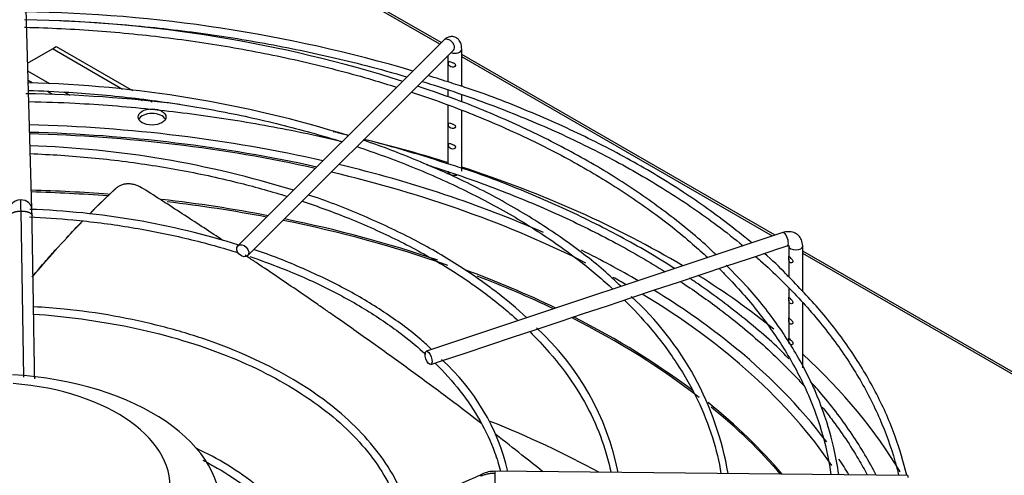
# Paper-space layout 'Layout1' of a CAD drawing. Units: inches. Extents: x 0 to 16.7, y -0.7 to 10.7.
# Drawn here: x 4.7 to 5.2, y 5 to 5.2 of the extents above; entities that cross this region are included whole.
import ezdxf
from ezdxf import colors
from ezdxf.entities.mleader import LeaderData, LeaderLine
from ezdxf.math import Vec2, Vec3

# ---------------------------------------------------------------- set-up
doc = ezdxf.new("R2010")
doc.units = ezdxf.units.IN
doc.header["$MEASUREMENT"] = 0
for name, color, linetype in [('0510F-3479_-_PAN', 7, 'Continuous'), ('Default', 7, 'Continuous'), ('DUNLI_630', 7, 'Continuous')]:
    doc.layers.add(name, color=color, linetype=linetype)

# ---------------------------------------------------------------- blocks, each defined once
blk = doc.blocks.new('SE1')
at = {"layer": '0510F-3479_-_PAN', "color": 7, "linetype": 'Continuous'}
for p, q in [((4.910528868363944, 5.198040179107184), (4.653156510103985, 5.346634179430524)), ((4.911225709695376, 5.198737020438617), (4.654781510103986, 5.346795148104807)), ((5.064380788600227, 5.110312894405153), (4.920619845286091, 5.193313313726514)), ((5.063173824009371, 5.109910572874869), (4.920619845286089, 5.192214150864798)), ((5.514495261539563, 4.85043918228751), (5.077045268832548, 5.103001053333876)), ((5.513543358578419, 4.849889600856652), (5.077045268832547, 5.101901890472159))]:
    blk.add_line(p, q, dxfattribs=at)
at = {"layer": 'DUNLI_630', "color": 7, "linetype": 'Continuous'}
for p, q in [((4.723455146120871, 5.122441761628003), (4.720254962176541, 5.231768655039573)), ((4.912280182846271, 5.199791493589511), (4.817915025365957, 5.105426336109215)), ((4.721497427188418, 5.189322707467755), (4.732820926663782, 5.195860332938028)), ((4.732820926663782, 5.195860332938027), (4.734630451891229, 5.196905062815198)), ((4.765041275419351, 5.177257905910619), (4.732820926663783, 5.195860332938027)), ((4.734630451891229, 5.196905062815198), (4.769567050777228, 5.1767344080438)), ((4.822438838434572, 5.1009025230406), (4.916803995914886, 5.195267680520896)), ((4.920619845286091, 5.178672406011307), (4.920619845286091, 5.195707239615784)), ((4.914222207490815, 5.192685892096826), (4.914222207490815, 5.180715840299728)), ((4.731602676397658, 5.179848012022372), (4.721605820525413, 5.185619699451262)), ((4.723571682164393, 5.180305789196122), (4.721730247417879, 5.181368942042718)), ((4.732939764072463, 5.174897124584709), (4.730541712749612, 5.176281640161488)), ((4.914222207490815, 5.176984552287347), (4.914222207490815, 5.173866101825754)), ((4.740944442666184, 5.174454540752533), (4.738266715151564, 5.176000527453915)), ((4.774137909464303, 5.172005961796047), (4.772494804278761, 5.172954609017227)), ((4.777328965582971, 5.172253064441278), (4.778547764837539, 5.171549390363565)), ((4.920619845286091, 5.171600163143015), (4.920619845286091, 5.174744280557759)), ((4.914222207490815, 5.170048339487038), (4.914222207490815, 5.143105564721558)), ((4.920619845286091, 5.139709718199398), (4.920619845286091, 5.167526897471811)), ((4.71968007451656, 5.045062300244338), (4.718447192679679, 5.121388672536454)), ((5.067848429411629, 5.11146877467562), (4.904403182191492, 5.056987025602243)), ((5.063765534759951, 5.103364107432444), (5.069871540119413, 5.105399442552264)), ((5.070647631037273, 5.105394979223147), (5.070647631037273, 5.100632124601698)), ((5.077045268832548, 5.084255027452142), (5.077045268832548, 5.105394979223147)), ((5.041699784359125, 5.096008857298837), (5.05265096897161, 5.099659252169665)), ((5.052650968971609, 5.099659252169664), (5.06347110571872, 5.1032659644187)), ((5.063471105718721, 5.103265964418702), (5.063765534759953, 5.103364107432446)), ((5.030848319148838, 5.092391702228741), (5.041699784359124, 5.096008857298837)), ((5.070647631037271, 5.099279477497892), (5.070647631037271, 5.091226051501788)), ((5.020004367834214, 5.088777051790534), (5.030848319148838, 5.092391702228741)), ((5.009092477285751, 5.085139754941046), (5.020004367834213, 5.088777051790534)), ((5.070647631037273, 5.085864495549337), (5.070647631037273, 5.081826986812612)), ((4.98741720324441, 5.077914663593933), (4.998262036397112, 5.081529607978166)), ((4.998262036397112, 5.081529607978166), (5.009092477285752, 5.085139754941046)), ((4.976526058315083, 5.074284281950824), (4.987417203244411, 5.077914663593933)), ((5.070647631037273, 5.080474339708807), (5.070647631037273, 5.072424417918071)), ((5.077045268832548, 5.049397457806761), (5.077045268832548, 5.079213128433484)), ((4.965706029332273, 5.070677605623221), (4.976526058315082, 5.074284281950823)), ((4.954824266389052, 5.067050351308814), (4.965706029332273, 5.070677605623222)), ((5.070647631037274, 5.071071770814265), (5.070647631037274, 5.063036547612539)), ((4.933102623681621, 5.05980980373967), (4.943957554659645, 5.063428114065678)), ((4.943957554659645, 5.063428114065678), (4.954824266389052, 5.067050351308813)), ((4.922224480706798, 5.056183756081396), (4.93310262368162, 5.05980980373967)), ((4.911386469355172, 5.052571085630855), (4.922224480706799, 5.056183756081396)), ((4.906426292899277, 5.05091769347889), (4.911386469355173, 5.052571085630855)), ((5.125240061043388, 4.999993667670304), (4.935880327020858, 5.001841294732017))]:
    blk.add_line(p, q, dxfattribs=at)
for centre, radius, start, end in [((4.710584729917406, 4.553457139657737), 0.6594951384536649, 73.46364013685991, 89.17094114864251), ((4.710423031442676, 4.603758282037503), 0.6055601128456644, 72.39750336852065, 89.08169395872721), ((4.710584729917406, 4.553457139657737), 0.6594951384536649, 71.87925528289212, 72.83737865690682), ((4.708867166368961, 4.64607028243605), 0.5343652161681642, 72.61767943481432, 88.63878294756043), ((4.710522007582904, 4.515837306629265), 0.6595237322522818, 82.96869485022162, 89.11553904336954), ((4.710522007582904, 4.515837306629265), 0.6595237322522818, 76.12202935677236, 76.75376283821056), ((4.710522007582904, 4.515837306629265), 0.6595237322522818, 71.87433480432169, 75.47432271312103), ((4.70806596951193, 4.698121255394455), 0.4534489711364137, 72.63703148648209, 88.15982114884125), ((4.216033180224088, 5.115800132071995), 0.5024450932154108, 0.637296272076709, 1.216986562515534), ((4.709711948471696, 4.759398881946096), 0.3630020382125998, 72.57956762280804, 87.98696111341602), ((4.472262955924803, 5.11553516062579), 0.2512870808486856, 0.864571728107558, 1.577649359709331), ((4.902236199178339, 4.976838767251795), 0.1426134842403455, 9.656091892387648, 47.6355017577816), ((4.872742417219781, 4.977611341614955), 0.1219555963771959, 11.17911864826235, 47.67784509193278), ((4.843549652748891, 4.978393718176739), 0.1010270037610977, 13.37221988732439, 47.80308871147975), ((-14.88099586384583, 48.02206955127433), 47.36368993500613, 294.5994271984207, 294.72551926751), ((4.935706565472073, 4.987733617045659), 0.01410862607845106, 89.29234586153093, 114.328888692944)]:
    blk.add_arc(centre, radius, start, end, dxfattribs=at)
for centre, major_axis, ratio, start_param, end_param in [((4.914542089380579, 5.197529587055204), (-0.002261906534307012, 0.002261906534307779), 0.7071067811865341, 3.141592653589755, 6.283185307179586), ((4.917421026388453, 5.195707239615784), (-0.003198818897637708, -1.158495897590176e-16), 0.5773502691895623, 0.9991317106314961, 3.141467503495229), ((4.778561608059849, 5.162503910891693), (-0.006397637795275317, -5.771028886615756e-17), 0.5773502691895588, 3.428349205703274, 5.996428755065605), ((4.703739924026251, 4.919603527092616), (-0.4185351046574212, -1.078273394286887e-15), 0.5773502691895575, 4.337590876327477, 4.667966228329695), ((4.703739924026251, 4.916826366649439), (0.417332613072234, 1.078273394286887e-15), 0.5773502691895582, 1.202260550215136, 1.526001530519812), ((4.703739924026251, 4.917540425026112), (0.4149276299019882, 1.033313125707212e-15), 0.5773502691895575, 1.201658158945912, 1.52569395322001), ((4.70373992402625, 4.919603527092617), (-0.4414370078740154, -6.770374091655961e-16), 0.5773502691895583, 4.215365139108869, 4.307945317402659), ((4.703739924026251, 4.919603527092616), (-0.4185351046574212, -1.078273394286887e-15), 0.5773502691895575, 4.059252552034327, 4.318686161647848), ((4.70373992402625, 4.919603527092617), (-0.4414370078740154, -6.770374091655961e-16), 0.5773502691895583, 3.907087653486673, 4.198802309106594), ((4.703739924026251, 4.917540425026112), (0.4149276299019882, 1.033313125707212e-15), 0.5773502691895575, 0.849890965139565, 1.182573871312243), ((4.917421026388453, 5.139709718199398), (0.003198818897637708, -1.387266559282634e-19), 0.5773502691895872, 3.141592653589793, 4.997424177879543), ((4.718339227157871, 5.122292009986709), (-0.00511591896300501, -0.0001497516412933695), 0.8163800057807953, 3.143899176759973, 4.688496697649649), ((4.70373992402625, 4.896965417645894), (0.405764308168209, 1.025002358410434e-15), 0.5773502691895577, 1.435416088081142, 1.522804818486256), ((4.703739924026251, 4.89625135926922), (-0.4056102362204723, -1.033313125707212e-15), 0.5773502691895577, 4.577843426884957, 4.664321155846128), ((4.70373992402625, 4.896965417645894), (0.405764308168209, 1.025002358410434e-15), 0.5773502691895577, 1.249815930761538, 1.374018649483185), ((4.718339227157869, 5.122292009986709), (0.005115918963004909, 0.0001497516412936594), 0.8163800057808219, 1.546904044059462, 2.59852411715265), ((4.703739924026251, 4.89625135926922), (-0.4056102362204723, -1.033313125707212e-15), 0.5773502691895577, 4.39304333382116, 4.509299538587713), ((4.70373992402625, 4.896965417645894), (0.405764308168209, 1.025002358410434e-15), 0.5773502691895577, 1.03869416850983, 1.230140734107515), ((4.703739924026251, 4.89625135926922), (-0.4056102362204723, -1.033313125707212e-15), 0.5773502691895577, 4.166914602495064, 4.373354380439762), ((5.068859984765521, 5.108434108613943), (-0.001011555353892329, 0.003034666061677474), 0.4082482904638861, 3.141592653589266, 6.283185307179586), ((5.068859984765521, 5.108434108613943), (-0.001011555353892329, 0.003034666061677474), 0.4082482904638861, 3.119018381528561, 3.141592653589266), ((5.073846449934911, 5.105394979223147), (-0.003198818897637909, 1.161142110119564e-16), 0.5773502691895562, 0.001423963408796247, 3.142614940849362), ((4.703739924026251, 4.919603527092616), (-0.4185351046574212, -1.078273394286887e-15), 0.5773502691895575, 3.920611352764173, 4.005543173925441), ((4.70373992402625, 4.896965417645894), (0.405764308168209, 1.025002358410434e-15), 0.5773502691895577, 0.8750817187744708, 1.002145490741681), ((4.703739924026251, 4.89625135926922), (-0.4056102362204723, -1.033313125707212e-15), 0.5773502691895577, 4.019627909215551, 4.127552774269753), ((4.703739924026251, 4.917540425026112), (0.4149276299019882, 1.033313125707212e-15), 0.5773502691895575, 0.7890105417984001, 0.8093036634415621), ((4.70373992402625, 4.919603527092617), (-0.4414370078740154, -6.770374091655961e-16), 0.5773502691895583, 3.758787435669365, 3.883551591675599), ((4.703739924026251, 4.917540425026112), (0.4149276299019882, 1.033313125707212e-15), 0.5773502691895575, 0.3712324629214381, 0.7638303522396754), ((4.703739924026251, 4.919603527092616), (-0.4185351046574212, -1.078273394286887e-15), 0.5773502691895575, 3.768214581678402, 3.895710384496534), ((4.703739924026251, 4.89625135926922), (-0.4056102362204723, -1.033313125707212e-15), 0.5773502691895577, 3.779561822394314, 3.993162414932212), ((4.70373992402625, 4.896965417645894), (0.405764308168209, 1.025002358410434e-15), 0.5773502691895577, 0.6499768928489136, 0.8486537032148138), ((4.703739924026251, 4.919603527092616), (-0.4185351046574212, -1.078273394286887e-15), 0.5773502691895575, 3.548840282353176, 3.768214581678402), ((4.70373992402625, 4.919603527092617), (-0.4414370078740154, -6.770374091655961e-16), 0.5773502691895583, 3.468847866458999, 3.704589591610747), ((4.70373992402625, 4.985160328489748), (-0.1062310507206692, -5.383877455908392e-17), 0.5773502691895577, 0, 4.609933987718597), ((4.70373992402625, 4.994562895821617), (-0.08316929130427725, -2.858154073889757e-16), 0.5773502691895591, 0, 4.579182955721594), ((4.70373992402625, 4.896965417645894), (0.405764308168209, 1.025002358410434e-15), 0.5773502691895577, 0.4580334460552642, 0.6216266113576282), ((4.703739924026251, 4.89625135926922), (-0.4056102362204723, -1.033313125707212e-15), 0.5773502691895577, 3.603252983007298, 3.756637530433634), ((4.703739924026251, 4.831846217410222), (0.4056102362204727, 1.034448603072474e-15), 0.5773502691895575, 0.8094854345983595, 0.9680669537898852), ((4.703739924026251, 4.919603527092616), (-0.4185351046574212, -1.078273394286887e-15), 0.5773502691895575, 3.481895494707178, 3.513790133218949), ((4.935830390803328, 4.996723428109656), (4.993621753095474e-05, 0.005117866622361818), 0.01379684123695472, 0.6155470197692647, 3.141592653589793), ((4.935830390803328, 4.996723428109656), (-4.993621753075386e-05, -0.005117866622361701), 0.01379684123697724, 3.141592653589793, 3.757139673350309), ((5.125190124825858, 4.994875801047941), (-4.993621753095473e-05, -0.005117866622361701), 0.01379684123681074, 3.141592653604692, 3.757139673363834)]:
    blk.add_ellipse(centre, major_axis=major_axis, ratio=ratio, start_param=start_param, end_param=end_param, dxfattribs=at)
for centre, major_axis, ratio in [((4.778561608059849, 5.164593370646036), (-0.006397637795275619, -2.316863474591176e-16), 0.5773502691895623), ((4.820176931900265, 5.103164429574903), (0.002261906534307213, -0.002261906534307663), 0.7071067811865887), ((4.905414737545383, 5.053952359540568), (0.001011555353892128, -0.003034666061677358), 0.4082482904638935)]:
    blk.add_ellipse(centre, major_axis=major_axis, ratio=ratio, dxfattribs=at)
for points, knots in [([(4.736140046593095, 5.208906394376969), (4.738549942683866, 5.208799253375089), (4.752454693448662, 5.208111634780125), (4.777736311646296, 5.206128214407216), (4.811563212252209, 5.201820598470452), (4.844660898988983, 5.195927950420222), (4.87257485187763, 5.189469505966301), (4.88927165378843, 5.184848663817021), (4.895486984095078, 5.183017763269563)], [0.7622411518299, 0.7622411518299, 0.7622411518299, 0.7622411518299, 0.7649779700262289, 0.7780426865357272, 0.7911069742116571, 0.8041706158547233, 0.8172333979778947, 0.8251374354770306, 0.8251374354770306, 0.8251374354770306, 0.8251374354770306]), ([(4.720127927602285, 5.205833622595281), (4.7202282657541, 5.205831174068586), (4.731383104165881, 5.205556459387218), (4.753550727721843, 5.204455816708554), (4.786285782395525, 5.201185826156164), (4.818413611089337, 5.196313735811066), (4.849697833576303, 5.189875894440777), (4.873644937189824, 5.183569750959122), (4.887111776630082, 5.179453915488539), (4.890772673077838, 5.178290944306612)], [0.5137070260640835, 0.5137070260640835, 0.5137070260640835, 0.5137070260640835, 0.5139593101939343, 0.5417545335927086, 0.5695490302549714, 0.5973422525416549, 0.6251336563083849, 0.6529227145384926, 0.6634250014276725, 0.6634250014276725, 0.6634250014276725, 0.6634250014276725]), ([(4.920619845286091, 5.195707239615806), (4.920582813438434, 5.196557051030667), (4.92047864368186, 5.197893083700744), (4.919662205227067, 5.199729172921256), (4.918320978263782, 5.201019859895553), (4.916635490817388, 5.20161742115742), (4.914950789265747, 5.201499302096551), (4.91345324044293, 5.20083385701072), (4.912712514165769, 5.200189248906641), (4.912280182846271, 5.199791493589511)], [0, 0, 0, 0, 0.1835907182849081, 0.3408984556117258, 0.4800021166264993, 0.6126511396297254, 0.7421734192133617, 0.8693226074442888, 1, 1, 1, 1]), ([(4.917677829882327, 5.188842330969909), (4.917468449209924, 5.189169743920133), (4.917027708834515, 5.189368127795174), (4.916176341530189, 5.189686682758338), (4.915747744050798, 5.189824525447519), (4.915051744053112, 5.190046960904394), (4.914771604776789, 5.190135354783508), (4.914469119838832, 5.189900427206235), (4.914441943674248, 5.189520986864609), (4.914618947221656, 5.188635688177744), (4.914840502825019, 5.188210368576065), (4.915464724524068, 5.187658542054366), (4.915858580102586, 5.18749587696655), (4.916710567776923, 5.187415675822822), (4.917174118860268, 5.187516113628029), (4.917794738169217, 5.188071826995234), (4.917887210554729, 5.188514918019682), (4.917677829882327, 5.188842330969909)], [0, 0, 0, 0, 0.125, 0.125, 0.25, 0.25, 0.375, 0.375, 0.5, 0.5, 0.625, 0.625, 0.75, 0.75, 0.875, 0.875, 1, 1, 1, 1]), ([(4.902448789678824, 5.180919579785566), (4.904155925114281, 5.180393339656891), (4.915989564670393, 5.176684844759035), (4.937373992912289, 5.169196543805359), (4.965388552016207, 5.157472280960881), (4.991634332105757, 5.144467610241107), (5.015934623544675, 5.130271985870667), (5.035053103322268, 5.117100336428914), (5.045829653702205, 5.108611530890066), (5.049672094356431, 5.105427532588443)], [0.8281028604109965, 0.8281028604109965, 0.8281028604109965, 0.8281028604109965, 0.8302951181264415, 0.8433555986686118, 0.8564147109672743, 0.8694724155320233, 0.8825288255825102, 0.8955843024258295, 0.9032155224185422, 0.9032155224185422, 0.9032155224185422, 0.9032155224185422]), ([(4.721888282211792, 5.176793448567039), (4.728078979650434, 5.176601198781229), (4.744553895927433, 5.175826740152623), (4.771106892843155, 5.17343754284227), (4.801169611879049, 5.169074729311964), (4.830408677831581, 5.163142813675059), (4.851705335750487, 5.157510219097253), (4.863261649428527, 5.153971275327172), (4.865688056037968, 5.153206035127868)], [0.5176719817353802, 0.5176719817353802, 0.5176719817353802, 0.5176719817353802, 0.5356372225999677, 0.5655528885820185, 0.5954669903978539, 0.6253787525821616, 0.6552874215521725, 0.6633040577229813, 0.6633040577229813, 0.6633040577229813, 0.6633040577229813]), ([(5.037259983862707, 5.101272850876341), (5.036701938159855, 5.101835439044023), (5.030784128602781, 5.107710001590459), (5.016930850675527, 5.119134250545049), (4.996051564496641, 5.134020495207062), (4.972695064714803, 5.147942690653425), (4.947635708172399, 5.160519124019865), (4.922840105518939, 5.171091409742785), (4.907607873831426, 5.176307672214326), (4.900302747811609, 5.178766380591821)], [0.04536948712129382, 0.04536948712129382, 0.04536948712129382, 0.04536948712129382, 0.06239221757185486, 0.2251657921700159, 0.3879951305428985, 0.550850150058344, 0.7137087691556181, 0.8765587406454151, 0.9914561800255149, 0.9914561800255149, 0.9914561800255149, 0.9914561800255149]), ([(5.053715435434647, 5.106773901160993), (5.052631480666545, 5.107664891621539), (5.04468943844943, 5.114112013148429), (5.029641570456568, 5.125534570429735), (5.00611168474425, 5.140442837411612), (4.980627210119096, 5.154210807586383), (4.953458471706966, 5.166528577350396), (4.931018597316676, 5.175436566446836), (4.918795737372412, 5.179275614204444), (4.915701274837335, 5.180243419536397)], [0.1443342322420301, 0.1443342322420301, 0.1443342322420301, 0.1443342322420301, 0.169428983098117, 0.3268293322453109, 0.4842581425306255, 0.6416959782984544, 0.799128885076423, 0.956551706632785, 1, 1, 1, 1]), ([(4.722021201441877, 5.171663820806407), (4.729508728139007, 5.171495309829023), (4.747155485864243, 5.170972200337091), (4.777889724303793, 5.168488405596427), (4.81152210818888, 5.164218235771726), (4.840901564036358, 5.158986905971967), (4.858764080786777, 5.155020512842016), (4.865777871577662, 5.153336161507393)], [0.0105674875253797, 0.0105674875253797, 0.0105674875253797, 0.0105674875253797, 0.0440655451327344, 0.09720529826947853, 0.150343307157892, 0.2034786883561548, 0.2384803508507536, 0.2384803508507536, 0.2384803508507536, 0.2384803508507536]), ([(4.89760532804111, 5.176068139646578), (4.901297175292316, 5.174838549687305), (4.914436710570099, 5.170294088404583), (4.936228901542913, 5.161705210017526), (4.961925294975698, 5.14959693838528), (4.985723745980851, 5.136272586027652), (5.007450375946163, 5.121832056676723), (5.022965720190284, 5.109538070028814), (5.031220970719275, 5.102107921762117), (5.033465441899471, 5.100012197841123)], [0.6699959496647817, 0.6699959496647817, 0.6699959496647817, 0.6699959496647817, 0.6807089451594877, 0.7084919625971176, 0.7362715673030118, 0.7640478931254935, 0.7918216369768074, 0.8195943252382281, 0.8303527150925717, 0.8303527150925717, 0.8303527150925717, 0.8303527150925717]), ([(4.917677829882327, 5.160634624286281), (4.917468449209924, 5.160962037236507), (4.917027708834515, 5.161160421111548), (4.91617634153019, 5.161478976074712), (4.915747744050798, 5.161616818763892), (4.915051744053112, 5.161839254220768), (4.914771604776789, 5.161927648099881), (4.914469119838832, 5.161692720522608), (4.914441943674248, 5.161313280180981), (4.914618947221656, 5.160427981494117), (4.914840502825019, 5.160002661892438), (4.915464724524068, 5.159450835370739), (4.915858580102586, 5.159288170282923), (4.916710567776923, 5.159207969139196), (4.917174118860269, 5.159308406944402), (4.917794738169217, 5.159864120311606), (4.917887210554729, 5.160307211336056), (4.917677829882327, 5.160634624286281)], [0, 0, 0, 0, 0.125, 0.125, 0.25, 0.25, 0.375, 0.375, 0.5, 0.5, 0.625, 0.625, 0.75, 0.75, 0.875, 0.875, 1, 1, 1, 1]), ([(4.993697373439606, 5.086754338064669), (4.991009803935939, 5.08935210123279), (4.98325169800096, 5.096602584369105), (4.967215272716184, 5.108888766589338), (4.946488776658457, 5.12221805124851), (4.923500559128255, 5.134547588831373), (4.899909883819324, 5.144872346535175), (4.883157281269591, 5.15142411858858), (4.875413727875712, 5.153884814275794)], [0.04810594950158996, 0.04810594950158996, 0.04810594950158996, 0.04810594950158996, 0.1344574279714968, 0.3070286490548783, 0.4796536896188888, 0.6522971405664527, 0.8249335706482167, 0.9764972411748516, 0.9764972411748516, 0.9764972411748516, 0.9764972411748516]), ([(4.872526724323471, 5.15098934217967), (4.876800888858686, 5.149565974430579), (4.889839427343794, 5.145001224075696), (4.91075979755264, 5.136507801688577), (4.9343341308685, 5.124938332643727), (4.955960901529832, 5.11218047459641), (4.974552891061958, 5.098987246257658), (4.985322894892577, 5.089853565481276), (4.990006451571105, 5.085524098201809)], [0.6708845287156086, 0.6708845287156086, 0.6708845287156086, 0.6708845287156086, 0.6851923081371001, 0.7150928704162542, 0.7449888631933327, 0.7748805916476589, 0.8047693149331524, 0.8304895106687324, 0.8304895106687324, 0.8304895106687324, 0.8304895106687324]), ([(4.917570952674368, 5.151368726990381), (4.917294700199403, 5.151664420234126), (4.916836203880557, 5.151836157412421), (4.915989022466405, 5.152135575595726), (4.915576924064494, 5.152273930327245), (4.914922217840312, 5.152470439160368), (4.914676439783287, 5.15252312028751), (4.914447665508831, 5.152161420099371), (4.914452889395355, 5.151712829841891), (4.914702132290845, 5.150832112190544), (4.914958405640808, 5.150452647931625), (4.915632027243593, 5.149968130200702), (4.916042487215144, 5.149836436525449), (4.91690308375284, 5.149836838958843), (4.917356918631904, 5.149996350119603), (4.917861784209491, 5.150636041792678), (4.917847205149333, 5.151073033746635), (4.917570952674368, 5.151368726990381)], [0, 0, 0, 0, 0.125, 0.125, 0.25, 0.25, 0.375, 0.375, 0.5, 0.5, 0.625, 0.625, 0.75, 0.75, 0.875, 0.875, 1, 1, 1, 1]), ([(4.722743718890734, 5.147753883631066), (4.727407486574969, 5.147575669345387), (4.741552952545029, 5.146835039194159), (4.764984672489119, 5.144589662725259), (4.792599922857874, 5.14028355650819), (4.817877206789388, 5.134738706089313), (4.833598964953943, 5.130305737117387), (4.840601976811997, 5.128118792382007)], [0.5211873032474716, 0.5211873032474716, 0.5211873032474716, 0.5211873032474716, 0.5371997995239698, 0.5698328858383866, 0.6024636532561984, 0.6350909351520746, 0.6623858658334153, 0.6623858658334153, 0.6623858658334153, 0.6623858658334153]), ([(4.904649988512565, 5.142625898538635), (4.905619116945038, 5.142322886242276), (4.916702928495, 5.138824843698989), (4.93737378113495, 5.131586308996119), (4.96538860875265, 5.119861994460464), (4.991018841814163, 5.107162303350751), (5.006693759891141, 5.098058071190422), (5.013943194064035, 5.093513549467669)], [0.3046601696079886, 0.3046601696079886, 0.3046601696079886, 0.3046601696079886, 0.3097381391854265, 0.3628606628432191, 0.4159776212733098, 0.4690888538514397, 0.5184583547296847, 0.5184583547296847, 0.5184583547296847, 0.5184583547296847]), ([(5.018299354950813, 5.095005086424879), (5.014227777887529, 5.09759975055886), (5.002051946832525, 5.105025832493647), (4.980627210119091, 5.116600532008211), (4.95345847170697, 5.128918301772227), (4.931018597316676, 5.137826290868667), (4.918795737372412, 5.141665338626274), (4.915701274837335, 5.142633143958228)], [0.4020677834405519, 0.4020677834405519, 0.4020677834405519, 0.4020677834405519, 0.4842581425306261, 0.6416959782984538, 0.7991288850764225, 0.9565517066327861, 1, 1, 1, 1]), ([(4.761923251518237, 5.131753628372817), (4.761767541695118, 5.131608039863772), (4.761611675305646, 5.131462531003737), (4.761455811981431, 5.131317022096174), (4.761299948657214, 5.131171513188612), (4.761144088398233, 5.131026004233505), (4.760988231195432, 5.130880495236026), (4.760676983898619, 5.130589913335971), (4.760365748789765, 5.130299331266852), (4.760054365297671, 5.130008830289376)], [0, 0, 0, 0, 0.2501874548339288, 0.2501874548339288, 0.2501874548339288, 0.5003749096677036, 0.5003749096677036, 0.5003749096677036, 1, 1, 1, 1]), ([(4.774638366795001, 5.131624342989575), (4.773525413015634, 5.132338125669641), (4.772379368015846, 5.132885283286363), (4.77090470622951, 5.13336220217552), (4.770607849505966, 5.133446791528219), (4.770020279096757, 5.133591767356555), (4.76972824511666, 5.133652607602655), (4.768857267464057, 5.133800759310365), (4.768283415023966, 5.133853910152303), (4.767432922655892, 5.133863720376021), (4.767149946698318, 5.133855148697172), (4.7665957893258, 5.13381447647529), (4.766324170053847, 5.13378249802046), (4.765525303034129, 5.133652430604612), (4.765013947499033, 5.133520411347688), (4.764034067205592, 5.133164977162619), (4.763563801065389, 5.132939709141851), (4.762694832043108, 5.132408575368361), (4.762292582726722, 5.13210193360043), (4.761923251518237, 5.131753628372817)], [0, 0, 0, 0, 0.2500000000000094, 0.2500000000000094, 0.3125000000000122, 0.3125000000000122, 0.375000000000015, 0.375000000000015, 0.5000000000000232, 0.5000000000000232, 0.5625000000000273, 0.5625000000000273, 0.6250000000000314, 0.6250000000000314, 0.7500000000000253, 0.7500000000000253, 0.8750000000000128, 0.8750000000000128, 1, 1, 1, 1]), ([(4.811043793134706, 5.107910758558547), (4.810761503491414, 5.108097712774684), (4.810479186609506, 5.108284607699637), (4.807227265860759, 5.110436504625383), (4.804255860120636, 5.112394284581888), (4.798322648033768, 5.116287500509978), (4.795357931473212, 5.118224854092868), (4.789429212032127, 5.122083954505412), (4.786467052680521, 5.124004500180193), (4.780547222695228, 5.127828422796398), (4.77758678692213, 5.129733572352269), (4.774638366795001, 5.131624342989575)], [0.8720288186246967, 0.8720288186246967, 0.8720288186246967, 0.8720288186246967, 0.874999999999998, 0.874999999999998, 0.9062499999999986, 0.9062499999999986, 0.937499999999999, 0.937499999999999, 0.9687499999999996, 0.9687499999999996, 1, 1, 1, 1]), ([(4.950485485613413, 5.072351087096705), (4.946215184802701, 5.076519137408865), (4.935291777632739, 5.085377077290223), (4.917738760093559, 5.097677552616063), (4.897074514493418, 5.109442361605272), (4.874765203982473, 5.11969638834573), (4.858372041158266, 5.126267427571439), (4.850286221182698, 5.128736521131827), (4.850275959015052, 5.128739653554129)], [0.05992110295650652, 0.05992110295650652, 0.05992110295650652, 0.05992110295650652, 0.2296677632007686, 0.4190123711364327, 0.6084046577507591, 0.7977987278209677, 0.9871742009735379, 0.9874148440427786, 0.9874148440427786, 0.9874148440427786, 0.9874148440427786]), ([(4.847447598861449, 5.125910761603738), (4.85477057995176, 5.123472460026486), (4.869934562480318, 5.117894974391805), (4.891636329206086, 5.108150464974868), (4.912309843556541, 5.096799006620362), (4.930781385579245, 5.08442113676138), (4.94158198772339, 5.075554740773617), (4.946539748771595, 5.071033101063197)], [0.6713473576631623, 0.6713473576631623, 0.6713473576631623, 0.6713473576631623, 0.7003306835668136, 0.7329414772496994, 0.7655459431913373, 0.7981452325607341, 0.8300420548397514, 0.8300420548397514, 0.8300420548397514, 0.8300420548397514]), ([(4.722296768817192, 5.118739135696768), (4.728979794614803, 5.118436816108953), (4.744238977109813, 5.117370162307848), (4.76771557359003, 5.114375222194431), (4.792328855494139, 5.109559491734389), (4.808899446980542, 5.105102076624663), (4.817342923694836, 5.102459722890686), (4.818184077728861, 5.102192660217438)], [0.5252744755245352, 0.5252744755245352, 0.5252744755245352, 0.5252744755245352, 0.5533443225424034, 0.5895800321988849, 0.6258113226255191, 0.6620363168447334, 0.6660593817230545, 0.6660593817230545, 0.6660593817230545, 0.6660593817230545]), ([(4.724731689257997, 5.044377442624692), (4.724634662115034, 5.050379754042486), (4.724437495352576, 5.062579996034946), (4.72402108972769, 5.08836660538327), (4.723741140084482, 5.105712384087359), (4.723521428692949, 5.119326844113644)], [0.238680367423373, 0.238680367423373, 0.238680367423373, 0.238680367423373, 0.4256375213978603, 0.6255483822286506, 1, 1, 1, 1]), ([(4.723594123987278, 5.091009340468482), (4.724012328965527, 5.091513021690696), (4.724432029023417, 5.092016190501661), (4.731792094820801, 5.100799641295472), (4.73913798948534, 5.108936745386027), (4.746847888983426, 5.116886416200572)], [0.7627965766270562, 0.7627965766270562, 0.7627965766270562, 0.7627965766270562, 0.7712960773111183, 0.7712960773111183, 0.9113207745603042, 0.9113207745603042, 0.9113207745603042, 0.9113207745603042]), ([(5.077045268832587, 5.105394979223147), (5.076949331400844, 5.106430852984045), (5.076742209144416, 5.108093608252764), (5.075176117160256, 5.110327093250427), (5.07301761123685, 5.111647447841018), (5.070396186263326, 5.112081229864363), (5.068793367493405, 5.111712723890124), (5.067848429411629, 5.11146877467562)], [0, 0, 0, 0, 0.2178686933246746, 0.4090579571226921, 0.6087116624874886, 0.801991541046967, 1, 1, 1, 1]), ([(4.723605077710494, 5.091178963722861), (4.725687155186728, 5.093678224312494), (4.727806009953239, 5.096164497603489), (4.73153194155807, 5.100438854788804), (4.733122188223635, 5.102233643568113), (4.734731100718522, 5.104020342322761)], [0.775284533288212, 0.775284533288212, 0.775284533288212, 0.775284533288212, 0.8172575697648519, 0.8172575697648519, 0.8478618854049695, 0.8478618854049695, 0.8478618854049695, 0.8478618854049695]), ([(5.069871540119413, 5.105399442552265), (5.070085155439633, 5.105452293636351), (5.070455391991746, 5.105547607678259), (5.070760888433072, 5.105498268227339), (5.070710689877012, 5.105471437708137), (5.070597753752336, 5.105722369668007), (5.07063375747054, 5.105487357873512), (5.070647631037311, 5.105394979223147)], [0, 0, 0, 0, 0.1504230990236831, 0.3107639537030841, 0.5031045482485018, 0.8235089895246765, 1, 1, 1, 1]), ([(4.929891427900476, 5.023644656260854), (4.925047463368862, 5.0273651467067), (4.920155662095092, 5.031078191763568), (4.909599409367888, 5.03900374543182), (4.90392180989376, 5.043215567134097), (4.895340746676564, 5.049501947993948), (4.89246637676793, 5.051594423749761), (4.886701300104405, 5.055766045550367), (4.883808012564655, 5.057847074895683), (4.87800543432759, 5.061996739675148), (4.875094624608616, 5.064066464919696), (4.869258633800403, 5.068193461558606), (4.86632712328197, 5.070255151597345), (4.861936147936507, 5.073327241303182), (4.86047194751642, 5.074348981706971), (4.857535967872589, 5.076392518422687), (4.856065392625014, 5.077413474288958), (4.851648291338877, 5.08047240233941), (4.848696360570574, 5.082506430232872), (4.839838061123387, 5.088581237577348), (4.833934186318153, 5.092591538575513), (4.826513943115232, 5.09758782487899), (4.82502698868438, 5.09858683025994), (4.822783632032298, 5.100090806184118), (4.822026809903235, 5.100597634562549), (4.821270650806086, 5.1011034736262)], [0.4451838389499682, 0.4451838389499682, 0.4451838389499682, 0.4451838389499682, 0.4999999999999988, 0.4999999999999988, 0.5624999999999986, 0.5624999999999986, 0.5937499999999982, 0.5937499999999982, 0.624999999999998, 0.624999999999998, 0.6562499999999978, 0.6562499999999978, 0.6874999999999976, 0.6874999999999976, 0.7031249999999976, 0.7031249999999976, 0.7187499999999976, 0.7187499999999976, 0.7499999999999973, 0.7499999999999973, 0.8124999999999974, 0.8124999999999974, 0.8281249999999976, 0.8281249999999976, 0.8360962506479184, 0.8360962506479184, 0.8360962506479184, 0.8360962506479184]), ([(4.823352312447617, 5.100502785115391), (4.828277707060852, 5.098844973898164), (4.840403996347661, 5.094418161044545), (4.85864719095711, 5.086335535730286), (4.877360185526306, 5.075988548315078), (4.892406655664413, 5.065627446048401), (4.900792751396902, 5.058610924078716), (4.9040837228754, 5.055613573786666)], [0.6743573172458394, 0.6743573172458394, 0.6743573172458394, 0.6743573172458394, 0.6982532988348218, 0.7344609945294707, 0.7706591362016643, 0.806849501070374, 0.8327305237767796, 0.8327305237767796, 0.8327305237767796, 0.8327305237767796]), ([(4.906802232995078, 5.057789762991203), (4.905217753062966, 5.059316815985542), (4.899252078282102, 5.064852085044402), (4.886260906414377, 5.074480298756727), (4.868228668467053, 5.085437669386977), (4.848192117330052, 5.09504353052297), (4.833110434698236, 5.101193842096838), (4.825477209664977, 5.10354742467208), (4.825175382898562, 5.103639552587197)], [0.06908762669062365, 0.06908762669062365, 0.06908762669062365, 0.06908762669062365, 0.1426100027620313, 0.3485266897764566, 0.5545536121105216, 0.7606060196048642, 0.9666368696592419, 0.9750293444719219, 0.9750293444719219, 0.9750293444719219, 0.9750293444719219]), ([(5.055379656097533, 5.100574052778678), (5.056146269884278, 5.09990489710512), (5.063201808236654, 5.09367943899664), (5.07560575525316, 5.081552079565172), (5.090646564005689, 5.063635377089628), (5.103080625600341, 5.045087553264527), (5.112844717055664, 5.025985951745895), (5.11824067926951, 5.010983885934525), (5.120554383925167, 5.002212851778207), (5.121070877694791, 5.000061502359994)], [0.907061449697638, 0.907061449697638, 0.907061449697638, 0.907061449697638, 0.9086394824209721, 0.9216952718052921, 0.9347534238356302, 0.9478164573942489, 0.9608875456127349, 0.9739699607811901, 0.9782242065172813, 0.9782242065172813, 0.9782242065172813, 0.9782242065172813]), ([(5.070624586572158, 5.091172652701695), (5.070163248734157, 5.091673194695328), (5.066895861531836, 5.095214283542791), (5.063041443192995, 5.098809325795118), (5.059436853608151, 5.101945665702488)], [0, 0, 0, 0, 0.01208409108607593, 0.09932732915182227, 0.09932732915182227, 0.09932732915182227, 0.09932732915182227]), ([(5.072420492439937, 5.098803152637482), (5.072195796450822, 5.099185492610104), (5.071812854627084, 5.099496277198527), (5.07120640686296, 5.10002784551956), (5.070959297564055, 5.100269641152198), (5.070673490309852, 5.100624936594453), (5.070638544152346, 5.100739394287549), (5.070662700588339, 5.100468507313088), (5.070669302380544, 5.100045938532209), (5.070638431615396, 5.099128716454295), (5.070655343395827, 5.09869190093548), (5.070916753880579, 5.098036630813921), (5.071146181130102, 5.097795248297872), (5.07173917171651, 5.097538420756413), (5.072123474074343, 5.097541529207039), (5.072617202093153, 5.097987774189056), (5.072645188429051, 5.09842081266486), (5.072420492439937, 5.098803152637482)], [0, 0, 0, 0, 0.125, 0.125, 0.25, 0.25, 0.375, 0.375, 0.5, 0.5, 0.625, 0.625, 0.75, 0.75, 0.875, 0.875, 1, 1, 1, 1]), ([(5.038677344015658, 5.095000036893918), (5.040375522351577, 5.093317351311001), (5.047456134277347, 5.086085140177198), (5.058707108938418, 5.072926271510732), (5.070736185395158, 5.055174791574852), (5.080115592604108, 5.036859350427534), (5.086501797703347, 5.018677587617311), (5.089236531679097, 5.006133926837246), (5.089919617981884, 5.000342684731282)], [0.8388624731756866, 0.8388624731756866, 0.8388624731756866, 0.8388624731756866, 0.847367826931518, 0.8751462339991292, 0.902935627073145, 0.9307438797911635, 0.9585792759445559, 0.9848193215804053, 0.9848193215804053, 0.9848193215804053, 0.9848193215804053]), ([(5.093585935503399, 5.000324859592882), (5.093051458398746, 5.004394088969617), (5.091016012305177, 5.015131769956091), (5.086063782091211, 5.031711371575857), (5.077505112518842, 5.050492587896733), (5.066298703471772, 5.068559928551971), (5.054097740875062, 5.084334362553006), (5.045675501802473, 5.092730098777984), (5.041861222430811, 5.096496695780385)], [0.09046656210164616, 0.09046656210164616, 0.09046656210164616, 0.09046656210164616, 0.2001023956428175, 0.3730869666818459, 0.546200076332426, 0.7194934802569957, 0.8929677435474627, 1, 1, 1, 1]), ([(5.070624586572158, 5.053562377123526), (5.070163248734157, 5.054062919117158), (5.064589857243575, 5.060103181023007), (5.050543932958107, 5.072057699457341), (5.035353953053827, 5.083588131252781), (5.026520332371629, 5.08960805296016), (5.025156976104458, 5.090522519896953)], [0, 0, 0, 0, 0.01208409108607594, 0.1694289830981146, 0.3268293322453113, 0.355218239306702, 0.355218239306702, 0.355218239306702, 0.355218239306702]), ([(5.12474709449577, 5.000010128625795), (5.123337097710297, 5.006020347027728), (5.119675828871793, 5.018472957057507), (5.111400555722719, 5.037411670773779), (5.100201720156361, 5.056362491088316), (5.086450451196032, 5.074762468164597), (5.076399079883326, 5.085234635549514), (5.070624586572158, 5.091172652701695)], [0.2069861486187707, 0.2069861486187707, 0.2069861486187707, 0.2069861486187707, 0.3542135119963539, 0.5186049227657759, 0.6831459205968069, 0.847840945282511, 1, 1, 1, 1]), ([(5.020835277444703, 5.08908537190589), (5.026689970555598, 5.085229737936348), (5.039643201033066, 5.076134174526629), (5.058060899255074, 5.06109543882812), (5.070625579690039, 5.048810929860176), (5.076791348492121, 5.04207681056841), (5.077579676604673, 5.041202960830929)], [0.5343173770056657, 0.5343173770056657, 0.5343173770056657, 0.5343173770056657, 0.5752969925785707, 0.6283979566594424, 0.6815013993850227, 0.6893915724626554, 0.6893915724626554, 0.6893915724626554, 0.6893915724626554]), ([(5.072420492439937, 5.079998014848397), (5.072195796450822, 5.080380354821019), (5.071812854627084, 5.080691139409442), (5.07120640686296, 5.081222707730475), (5.070959297564055, 5.081464503363113), (5.070673490309852, 5.081819798805369), (5.070638544152346, 5.081934256498465), (5.070662700588339, 5.081663369524003), (5.070669302380544, 5.081240800743124), (5.070638431615396, 5.08032357866521), (5.070655343395827, 5.079886763146395), (5.070916753880579, 5.079231493024836), (5.071146181130101, 5.078990110508787), (5.07173917171651, 5.078733282967328), (5.072123474074344, 5.078736391417954), (5.072617202093153, 5.079182636399972), (5.072645188429051, 5.079615674875776), (5.072420492439937, 5.079998014848397)], [0, 0, 0, 0, 0.125, 0.125, 0.25, 0.25, 0.375, 0.375, 0.5, 0.5, 0.625, 0.625, 0.75, 0.75, 0.875, 0.875, 1, 1, 1, 1]), ([(4.895670893053451, 4.984825442763996), (4.895588214113783, 4.985115623806395), (4.894222438888687, 4.989762406302517), (4.890096733865548, 4.999128950650133), (4.8817297642427, 5.011862608585944), (4.870676808055078, 5.024005461195861), (4.857203635215523, 5.035262651748673), (4.841478415938281, 5.045497777595974), (4.82373973205415, 5.054551694458003), (4.804263771293528, 5.062290115762616), (4.783283084262142, 5.068619429225445), (4.761308938318964, 5.07338366904464), (4.740930363770476, 5.076325415920086), (4.729116273343962, 5.077120604095647), (4.72421164392537, 5.077397850435558)], [0.06586896159394386, 0.06586896159394386, 0.06586896159394386, 0.06586896159394386, 0.07155262662259826, 0.1567809396958216, 0.2422262593980154, 0.3279185744052231, 0.4137934204540633, 0.4997660412710885, 0.5857731222574759, 0.671772778310672, 0.7577543058111826, 0.8437165964123977, 0.9296630741185214, 0.9821797917753504, 0.9821797917753504, 0.9821797917753504, 0.9821797917753504]), ([(4.995239157843873, 5.080520777748151), (4.999436932199177, 5.076366853300919), (5.008211018959396, 5.066891938033593), (5.019655393709896, 5.051600526373191), (5.029252714914644, 5.034676480619152), (5.035850144247892, 5.017834406657575), (5.038761739356938, 5.006206050112596), (5.039514248175873, 5.000835596195784)], [0.840307954326781, 0.840307954326781, 0.840307954326781, 0.840307954326781, 0.8645481749629008, 0.8944490569245673, 0.9243699869740613, 0.9543228862323591, 0.9824243653646395, 0.9824243653646395, 0.9824243653646395, 0.9824243653646395]), ([(4.724262886959306, 5.073958188270818), (4.731348726110322, 5.073669369577184), (4.746773485614535, 5.071936529367969), (4.768648012773939, 5.068352769449968), (4.790174982666795, 5.063008145455265), (4.810348122477448, 5.056248405117252), (4.82894874920884, 5.04812393617168), (4.84567786267275, 5.038775789232514), (4.860299396763111, 5.028342234788641), (4.872582316624762, 5.016996496753796), (4.882415832999924, 5.004871397656), (4.888682386795199, 4.993636859598377), (4.891651553451092, 4.986208792174314), (4.892522094425384, 4.983253887488455)], [0.01764017497586927, 0.01764017497586927, 0.01764017497586927, 0.01764017497586927, 0.1001497661107243, 0.1871137507439173, 0.2740591263385419, 0.3609792740434964, 0.4478689363679208, 0.5347264014544322, 0.6215578709275179, 0.7083811474485098, 0.7952298964860557, 0.8821769819260191, 0.941479430467884, 0.941479430467884, 0.941479430467884, 0.941479430467884]), ([(5.072420492439937, 5.070595445953855), (5.072195796450822, 5.070977785926477), (5.071812854627085, 5.0712885705149), (5.07120640686296, 5.071820138835934), (5.070959297564055, 5.072061934468571), (5.070673490309852, 5.072417229910827), (5.070638544152346, 5.072531687603923), (5.070662700588339, 5.072260800629461), (5.070669302380544, 5.071838231848582), (5.070638431615396, 5.070921009770668), (5.070655343395827, 5.070484194251853), (5.070916753880579, 5.069828924130294), (5.071146181130102, 5.069587541614244), (5.07173917171651, 5.069330714072787), (5.072123474074343, 5.069333822523412), (5.072617202093153, 5.069780067505429), (5.072645188429051, 5.070213105981233), (5.072420492439937, 5.070595445953855)], [0, 0, 0, 0, 0.125, 0.125, 0.25, 0.25, 0.375, 0.375, 0.5, 0.5, 0.625, 0.625, 0.75, 0.75, 0.875, 0.875, 1, 1, 1, 1]), ([(4.951801533274111, 5.066040767071027), (4.954980055027436, 5.062901215835217), (4.962484538801446, 5.054892771604916), (4.972606855552363, 5.041559064007322), (4.981393060034427, 5.025941715763969), (4.986353821057809, 5.012605537239793), (4.988495259087826, 5.004205327181821), (4.989064010848383, 5.001352713489)], [0.8416560609004455, 0.8416560609004455, 0.8416560609004455, 0.8416560609004455, 0.8633416067860982, 0.8959524473916675, 0.928589442327318, 0.9612704941781653, 0.9783975435321723, 0.9783975435321723, 0.9783975435321723, 0.9783975435321723]), ([(5.072295984564254, 5.061377201649389), (5.072019079591114, 5.061741173853772), (5.071646464477941, 5.062027803302036), (5.071077807835692, 5.062536457701512), (5.070864186313944, 5.062769120585198), (5.070640532242082, 5.063070577540725), (5.070641434168173, 5.063123759145093), (5.070675096445916, 5.062686126351334), (5.070653927032633, 5.062201688843772), (5.070642420006341, 5.061294251473821), (5.070696961982375, 5.060895179841102), (5.071020994923919, 5.060301944314406), (5.071280053827298, 5.060087389628415), (5.07191274651385, 5.059918526380156), (5.072294374389966, 5.059998078675399), (5.072570189450434, 5.060422027336424), (5.072606207933672, 5.060609964814558), (5.072537332708338, 5.060996256026248), (5.072434437050825, 5.061195215547197), (5.072295984564254, 5.061377201649389)], [0, 0, 0, 0, 0.1249999999999989, 0.1249999999999989, 0.2499999999999978, 0.2499999999999978, 0.3749999999999968, 0.3749999999999968, 0.4999999999999957, 0.4999999999999957, 0.6249999999999946, 0.6249999999999946, 0.7499999999999936, 0.7499999999999936, 0.8749999999999925, 0.8749999999999925, 0.9374999999999962, 0.9374999999999962, 1, 1, 1, 1]), ([(4.908361960513678, 5.051562534968432), (4.912556617340089, 5.047430066323288), (4.920314966169563, 5.038766657910608), (4.929549137661146, 5.025032744175491), (4.935159604924742, 5.0127085278702), (4.937702120436644, 5.004776931346773), (4.938419201347671, 5.001851950522683)], [0.8442697011962781, 0.8442697011962781, 0.8442697011962781, 0.8442697011962781, 0.8792293703943116, 0.9154441474207237, 0.9517073987244333, 0.9734030404134153, 0.9734030404134153, 0.9734030404134153, 0.9734030404134153]), ([(5.110730719173364, 5.000141203800556), (5.107491569323885, 5.006414059513411), (5.100090419222814, 5.018901728735086), (5.08919731677725, 5.033476724639487), (5.082407803295627, 5.041117144375477), (5.080618071111316, 5.043068776526638)], [0.5117826365244991, 0.5117826365244991, 0.5117826365244991, 0.5117826365244991, 0.6760178012534258, 0.8444178935634193, 0.9016760749048061, 0.9016760749048061, 0.9016760749048061, 0.9016760749048061]), ([(5.085968303602669, 5.031367758630087), (5.087420969957668, 5.029562747176263), (5.093545415561574, 5.02170090001821), (5.10050241999868, 5.011323173327029), (5.105368263291881, 5.002629461029614), (5.106639330499326, 5.000232059665669)], [0.7186662988780466, 0.7186662988780466, 0.7186662988780466, 0.7186662988780466, 0.7346144519958276, 0.7877473598562719, 0.8078589903857433, 0.8078589903857433, 0.8078589903857433, 0.8078589903857433]), ([(4.957844713996162, 5.001638276272833), (4.954673882451942, 5.004201374945048), (4.951473752065345, 5.006762942542097), (4.944308614554802, 5.012446292925709), (4.940330385046885, 5.0155670668196), (4.936316464791978, 5.018683371095142)], [0.3374426816584981, 0.3374426816584981, 0.3374426816584981, 0.3374426816584981, 0.3749999999999991, 0.3749999999999991, 0.420838617411764, 0.420838617411764, 0.420838617411764, 0.420838617411764]), ([(4.85077518287487, 4.964182755555345), (4.849500601625182, 4.967470158022162), (4.845662680349987, 4.974770568803224), (4.837776985018268, 4.985223109611892), (4.826840661679842, 4.995530461649686), (4.813752562283038, 5.004743941203992), (4.803742026096326, 5.010112802024106), (4.798538465240405, 5.012551944453417)], [0.08922183691602878, 0.08922183691602878, 0.08922183691602878, 0.08922183691602878, 0.177994838199965, 0.282639248474132, 0.3876976272837569, 0.4930150513970192, 0.5948295579194756, 0.5948295579194756, 0.5948295579194756, 0.5948295579194756]), ([(4.801851346461162, 5.006940793403572), (4.803484631889537, 5.006105551477177), (4.810066457323419, 5.002586186165027), (4.820612593518623, 4.99581452729572), (4.832009977173438, 4.986070892800916), (4.840849462515063, 4.975628154474448), (4.845580464714268, 4.967485055172626), (4.84721804913157, 4.963265844026362), (4.847435648577393, 4.962667972712832)], [0.4543981909649749, 0.4543981909649749, 0.4543981909649749, 0.4543981909649749, 0.4884234728413268, 0.5943181299893572, 0.7001811341159067, 0.8060588387375675, 0.912077293369009, 0.9295278308129598, 0.9295278308129598, 0.9295278308129598, 0.9295278308129598]), ([(4.935830390803328, 5.00090234761834), (4.935273727608864, 5.00090777911087), (4.934421296615546, 5.0008703811805), (4.93332750876437, 5.000732647467214), (4.932500213243323, 5.000582947774893), (4.931708945952295, 5.000394095325594), (4.930671161203208, 5.000085121973592), (4.929924425424443, 4.999792872443007), (4.929441907251192, 4.999570817281012)], [0, 0, 0, 0, 0.2500000000041758, 0.3800000000037804, 0.5000000000034154, 0.6300000000030199, 0.7500000000026549, 1, 1, 1, 1])]:
    blk.add_open_spline(points, degree=3, knots=knots, dxfattribs=at)
for points in [[(4.750076375431562, 5.120182838882011), (4.753939470811394, 5.124088874256867), (4.757890164649912, 5.127947568181311), (4.761923251518237, 5.131753628372817)], [(4.750014134980812, 5.120182794683478), (4.753299004798726, 5.123493869680203), (4.756646966738558, 5.12677020752877), (4.760054365297671, 5.130008830289376)], [(4.739282316890181, 5.108999238249314), (4.741743387324491, 5.111651747683933), (4.744245410069102, 5.114285121655812), (4.74678692326174, 5.116897768517636)]]:
    blk.add_open_spline(points, degree=3, dxfattribs=at)
for points, weights in [([(4.713286672241373, 5.119154440739788), (4.713257775192434, 5.120605948847211), (4.715856161096125, 5.121363391237344), (4.718447192679673, 5.121388672536451)], [1.000070414085911, 0.9944292645996436, 1.327739126571488, 2.00000000000143]), ([(4.718447192679673, 5.121388672536451), (4.72097381085158, 5.121413325338847), (4.723493337860842, 5.120737861408777), (4.723521437822014, 5.119326391276561)], [1.999999999998691, 1.338927540093601, 1.005617678122674, 1.000070414085947]), ([(4.929441907251192, 4.999570817281012), (4.929459326682078, 5.000165911906183), (4.92963001580868, 5.00057856995775), (4.93001189158158, 5.00061493481688)], [1.999999999998357, 1.664699064148139, 1.41371816648459, 1.247057307007712])]:
    blk.add_rational_spline(points, weights, degree=3, dxfattribs=at)
blk = doc.blocks.new('_Dot')
at = {"color": 0, "linetype": 'ByBlock', "lineweight": -2}
blk.add_line((-0.5, 0), (-1, 0), dxfattribs=at)
at = {"color": 0, "linetype": 'ByBlock', "const_width": 0.5}
blk.add_lwpolyline([(-0.25, 0, 1), (0.25, 0, 1)], format="xyb", close=True, dxfattribs=at)

psp = doc.layouts.get("Layout1")

# ---------------------------------------------------------------- block references
at = {"layer": 'Default'}
psp.add_blockref('SE1', (0, 0), dxfattribs=at)

# ---------------------------------------------------------------- leaders
at = {"layer": 'Default', "color": 7, "linetype": 'Continuous'}
ml = psp.add_multileader_mtext('Standard', dxfattribs=at)
ml.set_content('{\\pxsm0.9;\\fArial|b1||i0||c0|p34;\\W1.;TOP VIEW\\P}', color=256)
ml.set_leader_properties()
ml.set_arrow_properties(name='DOT')
ml.build(insert=Vec2(0, 0))
ml.multileader.update_dxf_attribs({"leader_type": 0, "dogleg_length": 0, "arrow_head_size": 0.1875})
ctx = ml.context
ctx.base_point, ctx.char_height, ctx.arrow_head_size, ctx.landing_gap_size = Vec3(11.13198640466071, 6.2121784392497), 0.1875, 0.1875, 0.06562499999999999
notes = []
notes.append((ctx, [(0, (0, 0, 0), (0, 0), (1, 0), 1, [])]))
ctx.mtext.insert = Vec3(11.19761140466071, 6.3075221892497)
for ctx, leaders in notes:
    for number, flags, end, landing, length, lines in leaders:
        leader = LeaderData()
        leader.index, (leader.has_last_leader_line, leader.has_dogleg_vector, leader.attachment_direction) = number, flags
        leader.last_leader_point, leader.dogleg_vector, leader.dogleg_length = Vec3(end), Vec3(landing), length
        for number, points, colour, breaks in lines:
            line = LeaderLine()
            line.index, line.vertices, line.color, line.breaks = number, Vec3.list(points), colors.encode_raw_color(colour), breaks
            leader.lines.append(line)
        ctx.leaders.append(leader)

doc.saveas('drawing.dxf')
